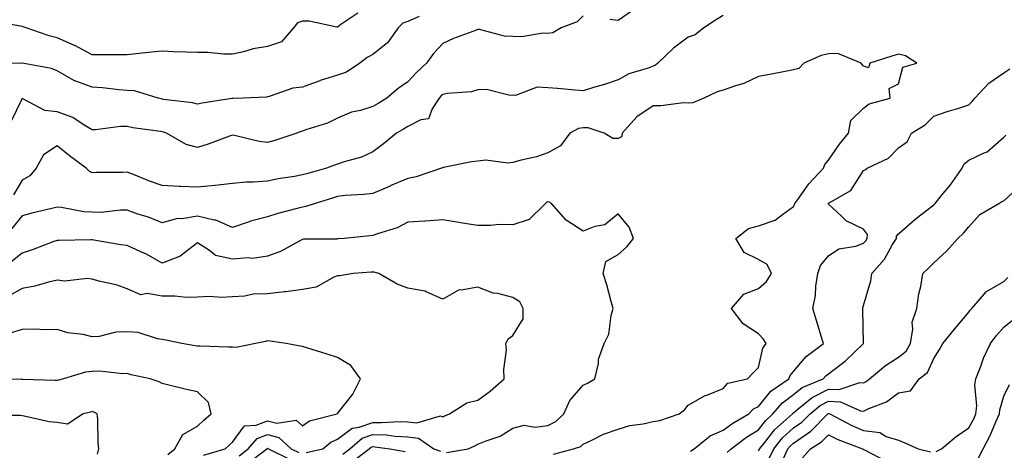
# Model space of a CAD drawing. Units: inches. Extents: x 1026563 to 1029203, y 7221338 to 7223978.
# Drawn here: x 1027517 to 1027798, y 7221762 to 7221884 of the extents above; entities that cross this region are included whole.
import ezdxf

# ---------------------------------------------------------------- set-up
doc = ezdxf.new("R2010")
doc.units = ezdxf.units.IN
doc.header["$MEASUREMENT"] = 0
doc.layers.add('Contour_10267221', color=7, linetype='Continuous', true_color=0x8878de)

msp = doc.modelspace()

# ---------------------------------------------------------------- linework, layer by layer
at = {"layer": 'Contour_10267221'}
for points in [[(1027613.81, 7221886.16, 2997), (1027609.01, 7221882.88, 2997), (1027608.05, 7221882.17, 2997), (1027607.8, 7221882.17, 2997), (1027599.94, 7221883.81, 2997), (1027598.05, 7221883.89, 2997), (1027596.59, 7221883.38, 2997), (1027595.51, 7221881.92, 2997), (1027592.03, 7221877.94, 2997), (1027588.05, 7221876.59, 2997), (1027584.01, 7221875.96, 2997), (1027581.23, 7221875.1, 2997), (1027578.05, 7221874.46, 2997), (1027575.53, 7221874.44, 2997), (1027571.08, 7221874.95, 2997), (1027568.05, 7221874.93, 2997), (1027564.92, 7221875.05, 2997), (1027561.27, 7221875.14, 2997), (1027558.05, 7221875.28, 2997), (1027555, 7221874.97, 2997), (1027550.63, 7221874.5, 2997), (1027548.05, 7221874.22, 2997), (1027545.76, 7221874.21, 2997), (1027540.41, 7221874.28, 2997), (1027538.05, 7221874.26, 2997), (1027533.07, 7221876.9, 2997), (1027533.05, 7221876.92, 2997), (1027528.05, 7221879.15, 2997), (1027525.78, 7221879.65, 2997), (1027519.2, 7221881.92, 2997), (1027518.34, 7221882.21, 2997), (1027518.05, 7221882.29, 2997), (1027517.56, 7221882.41, 2997), (1027509.91, 7221883.78, 2997)], [(1027678.05, 7221885.36, 2999), (1027676.35, 7221883.62, 2999), (1027671.78, 7221881.92, 2999), (1027669.4, 7221880.57, 2999), (1027668.05, 7221880.34, 2999), (1027666.6, 7221880.47, 2999), (1027660.61, 7221879.36, 2999), (1027658.05, 7221879.5, 2999), (1027655.69, 7221879.56, 2999), (1027648.5, 7221881.47, 2999), (1027648.05, 7221881.49, 2999), (1027647.33, 7221881.2, 2999), (1027641.08, 7221878.89, 2999), (1027638.05, 7221877.53, 2999), (1027635.35, 7221874.62, 2999), (1027633.42, 7221871.92, 2999), (1027630.61, 7221869.36, 2999), (1027628.05, 7221866.59, 2999), (1027625.35, 7221864.62, 2999), (1027622.07, 7221861.92, 2999), (1027619.57, 7221860.4, 2999), (1027618.05, 7221859.54, 2999), (1027614.55, 7221858.42, 2999), (1027612.05, 7221857.92, 2999), (1027608.05, 7221856.16, 2999), (1027605.18, 7221854.79, 2999), (1027598.99, 7221852.86, 2999), (1027598.05, 7221852.51, 2999), (1027597.6, 7221852.37, 2999), (1027596.39, 7221851.92, 2999), (1027590.16, 7221849.81, 2999), (1027588.05, 7221849.28, 2999), (1027585.69, 7221849.56, 2999), (1027578.67, 7221851.3, 2999), (1027578.05, 7221851.39, 2999), (1027577.23, 7221851.1, 2999), (1027571.16, 7221848.81, 2999), (1027568.05, 7221847.88, 2999), (1027564.85, 7221848.72, 2999), (1027559.28, 7221851.92, 2999), (1027558.38, 7221852.25, 2999), (1027558.05, 7221852.33, 2999), (1027557.54, 7221852.43, 2999), (1027549.61, 7221853.48, 2999), (1027548.05, 7221853.81, 2999), (1027546.14, 7221853.83, 2999), (1027538.99, 7221852.86, 2999), (1027538.05, 7221852.88, 2999), (1027535.75, 7221854.22, 2999), (1027532.54, 7221856.41, 2999), (1027528.05, 7221858.05, 2999), (1027524.53, 7221858.4, 2999), (1027518.23, 7221861.74, 2999), (1027518.05, 7221861.78, 2999), (1027514.83, 7221855.14, 2999)], [(1027718.05, 7221885.47, 3000), (1027715.84, 7221884.13, 3000), (1027712.54, 7221881.92, 3000), (1027709.98, 7221879.99, 3000), (1027708.05, 7221879.32, 3000), (1027703.81, 7221876.16, 3000), (1027699.38, 7221871.92, 3000), (1027698.67, 7221871.3, 3000), (1027698.05, 7221871.04, 3000), (1027696.59, 7221870.46, 3000), (1027691.14, 7221868.83, 3000), (1027688.05, 7221867.17, 3000), (1027684.14, 7221865.83, 3000), (1027681.06, 7221864.93, 3000), (1027678.05, 7221863.97, 3000), (1027675.82, 7221864.15, 3000), (1027670.78, 7221864.65, 3000), (1027668.05, 7221864.87, 3000), (1027664.94, 7221865.03, 3000), (1027658.79, 7221862.66, 3000), (1027658.05, 7221862.76, 3000), (1027657.29, 7221862.68, 3000), (1027650.55, 7221864.42, 3000), (1027648.05, 7221864.28, 3000), (1027646.23, 7221863.74, 3000), (1027639.36, 7221863.23, 3000), (1027638.05, 7221862.96, 3000), (1027637.52, 7221862.45, 3000), (1027637.01, 7221861.92, 3000), (1027635.02, 7221858.89, 3000), (1027633.93, 7221856.04, 3000), (1027631.82, 7221855.69, 3000), (1027628.05, 7221853.78, 3000), (1027626.88, 7221853.09, 3000), (1027624.83, 7221851.92, 3000), (1027621.12, 7221848.85, 3000), (1027618.05, 7221846.65, 3000), (1027614.85, 7221845.12, 3000), (1027609.89, 7221843.76, 3000), (1027608.05, 7221843.09, 3000), (1027607.17, 7221842.8, 3000), (1027604.87, 7221841.92, 3000), (1027599.51, 7221840.46, 3000), (1027598.05, 7221840.03, 3000), (1027595.71, 7221839.58, 3000), (1027591.06, 7221838.91, 3000), (1027588.05, 7221838.27, 3000), (1027584.1, 7221837.97, 3000), (1027582, 7221837.97, 3000), (1027578.05, 7221837.6, 3000), (1027573.15, 7221837.02, 3000), (1027572.99, 7221836.98, 3000), (1027568.05, 7221836.49, 3000), (1027563.23, 7221836.74, 3000), (1027562.89, 7221836.76, 3000), (1027558.05, 7221837.02, 3000), (1027554.4, 7221838.27, 3000), (1027549.87, 7221840.1, 3000), (1027548.05, 7221840.79, 3000), (1027546.82, 7221840.69, 3000), (1027539.28, 7221840.69, 3000), (1027538.05, 7221840.59, 3000), (1027537.19, 7221841.06, 3000), (1027536.37, 7221841.92, 3000), (1027531.62, 7221845.49, 3000), (1027528.05, 7221848.31, 3000), (1027524.2, 7221845.77, 3000), (1027522.03, 7221841.92, 3000), (1027520.24, 7221839.73, 3000), (1027518.05, 7221838.56, 3000), (1027515.59, 7221834.38, 3000)], [(1027692.7, 7221887.27, 2999), (1027688.05, 7221884.01, 2999), (1027685.65, 7221884.32, 2999)], [(1027631.33, 7221885.2, 2998), (1027628.05, 7221883.72, 2998), (1027626.68, 7221883.29, 2998), (1027625.3, 7221881.92, 2998), (1027622.25, 7221877.72, 2998), (1027618.05, 7221874.36, 2998), (1027616.49, 7221873.48, 2998), (1027614.36, 7221871.92, 2998), (1027610.61, 7221869.36, 2998), (1027608.05, 7221868.44, 2998), (1027603.07, 7221866.9, 2998), (1027602.99, 7221866.86, 2998), (1027598.05, 7221865.06, 2998), (1027595.26, 7221864.71, 2998), (1027588.54, 7221862.41, 2998), (1027588.05, 7221862.31, 2998), (1027587.74, 7221862.23, 2998), (1027581.1, 7221861.92, 2998), (1027578.17, 7221861.8, 2998), (1027578.05, 7221861.82, 2998), (1027577.91, 7221861.78, 2998), (1027569.46, 7221860.51, 2998), (1027568.05, 7221860.16, 2998), (1027566.68, 7221860.55, 2998), (1027558.42, 7221861.55, 2998), (1027558.05, 7221861.63, 2998), (1027557.82, 7221861.69, 2998), (1027556.84, 7221861.92, 2998), (1027550.1, 7221863.97, 2998), (1027548.05, 7221864.13, 2998), (1027545.67, 7221864.3, 2998), (1027541, 7221864.87, 2998), (1027538.05, 7221865.06, 2998), (1027533.15, 7221866.82, 2998), (1027532.99, 7221866.86, 2998), (1027528.05, 7221869.67, 2998), (1027526.47, 7221870.34, 2998), (1027518.09, 7221871.88, 2998), (1027518.01, 7221871.88, 2998), (1027508.38, 7221871.59, 2998)], [(1027669.59, 7221760.38, 3001), (1027675.34, 7221761.92, 3001), (1027677.37, 7221762.6, 3001), (1027678.05, 7221763.23, 3001), (1027680.41, 7221764.28, 3001), (1027683.87, 7221766.1, 3001), (1027688.05, 7221767.49, 3001), (1027691.41, 7221768.56, 3001), (1027695.18, 7221769.05, 3001), (1027698.05, 7221769.73, 3001), (1027699.96, 7221770.01, 3001), (1027705.43, 7221771.92, 3001), (1027706.96, 7221773.01, 3001), (1027708.05, 7221774.38, 3001), (1027712.87, 7221777.1, 3001), (1027713.36, 7221777.23, 3001), (1027718.05, 7221779.13, 3001), (1027719.36, 7221780.61, 3001), (1027724.96, 7221781.92, 3001), (1027726.43, 7221783.54, 3001), (1027728.05, 7221785.12, 3001), (1027729.3, 7221790.67, 3001), (1027730.3, 7221791.92, 3001), (1027729.46, 7221793.33, 3001), (1027728.05, 7221794.69, 3001), (1027723.69, 7221797.56, 3001), (1027720.34, 7221801.92, 3001), (1027723.95, 7221806.02, 3001), (1027728.05, 7221807.62, 3001), (1027730.35, 7221809.62, 3001), (1027731.76, 7221811.92, 3001), (1027730.59, 7221814.46, 3001), (1027728.05, 7221815.88, 3001), (1027723.99, 7221817.86, 3001), (1027721.62, 7221821.92, 3001), (1027725.22, 7221824.75, 3001), (1027728.05, 7221825.55, 3001), (1027732.87, 7221827.1, 3001), (1027734.89, 7221828.76, 3001), (1027738.05, 7221831.06, 3001), (1027738.4, 7221831.57, 3001), (1027738.42, 7221831.92, 3001), (1027739.55, 7221833.42, 3001), (1027742.48, 7221837.49, 3001), (1027746.59, 7221841.92, 3001), (1027746.96, 7221843.01, 3001), (1027748.05, 7221844.19, 3001), (1027751.19, 7221848.78, 3001), (1027753.71, 7221851.92, 3001), (1027754.44, 7221855.53, 3001), (1027758.05, 7221859.07, 3001), (1027759.65, 7221860.32, 3001), (1027765.63, 7221861.92, 3001), (1027765.32, 7221864.65, 3001), (1027768.05, 7221865.96, 3001), (1027769.26, 7221870.71, 3001), (1027773.28, 7221871.92, 3001), (1027770.06, 7221873.93, 3001), (1027768.05, 7221874.44, 3001), (1027766.14, 7221873.83, 3001), (1027759.81, 7221871.92, 3001), (1027759.44, 7221870.53, 3001), (1027758.05, 7221871, 3001), (1027757.62, 7221871.49, 3001), (1027757.35, 7221871.92, 3001), (1027750.75, 7221874.62, 3001), (1027748.05, 7221874.5, 3001), (1027745.92, 7221874.05, 3001), (1027741.02, 7221871.92, 3001), (1027739.57, 7221870.4, 3001), (1027738.05, 7221869.97, 3001), (1027735.65, 7221869.52, 3001), (1027731.33, 7221868.64, 3001), (1027728.05, 7221868.07, 3001), (1027723.93, 7221866.04, 3001), (1027721.55, 7221865.42, 3001), (1027718.05, 7221864.17, 3001), (1027716.29, 7221863.68, 3001), (1027712.48, 7221861.92, 3001), (1027709.4, 7221860.57, 3001), (1027708.05, 7221860.49, 3001), (1027706.68, 7221860.55, 3001), (1027700.28, 7221859.69, 3001), (1027698.05, 7221859.75, 3001), (1027693.38, 7221856.59, 3001), (1027689.24, 7221851.92, 3001), (1027689.05, 7221850.92, 3001), (1027688.05, 7221850.38, 3001), (1027686.51, 7221850.38, 3001), (1027684.09, 7221851.92, 3001), (1027679.55, 7221853.42, 3001), (1027678.05, 7221853.46, 3001), (1027676.72, 7221853.25, 3001), (1027674.28, 7221851.92, 3001), (1027671.64, 7221848.33, 3001), (1027668.05, 7221846.33, 3001), (1027664.77, 7221845.2, 3001), (1027660.37, 7221844.24, 3001), (1027658.05, 7221843.58, 3001), (1027656.6, 7221843.37, 3001), (1027650.32, 7221844.19, 3001), (1027648.05, 7221843.97, 3001), (1027646.19, 7221843.78, 3001), (1027638.23, 7221842.1, 3001), (1027638.05, 7221842.08, 3001), (1027637.93, 7221842.04, 3001), (1027637.64, 7221841.92, 3001), (1027630.45, 7221839.52, 3001), (1027628.05, 7221839.03, 3001), (1027623.07, 7221836.9, 3001), (1027622.99, 7221836.86, 3001), (1027618.05, 7221834.77, 3001), (1027615.53, 7221834.44, 3001), (1027610.24, 7221834.11, 3001), (1027608.05, 7221833.85, 3001), (1027606.55, 7221833.42, 3001), (1027601.6, 7221831.92, 3001), (1027598.99, 7221830.98, 3001), (1027598.05, 7221830.83, 3001), (1027596.53, 7221830.4, 3001), (1027590.96, 7221829.01, 3001), (1027588.05, 7221828.11, 3001), (1027583.17, 7221826.8, 3001), (1027582.8, 7221826.67, 3001), (1027578.05, 7221825.05, 3001), (1027573.28, 7221827.15, 3001), (1027572.82, 7221827.15, 3001), (1027568.05, 7221828.27, 3001), (1027563.66, 7221827.53, 3001), (1027562.39, 7221827.58, 3001), (1027558.05, 7221826.37, 3001), (1027554.07, 7221827.94, 3001), (1027551.1, 7221828.87, 3001), (1027548.05, 7221829.95, 3001), (1027546.1, 7221829.97, 3001), (1027540.65, 7221829.32, 3001), (1027538.05, 7221829.36, 3001), (1027535.67, 7221829.54, 3001), (1027529.26, 7221830.71, 3001), (1027528.05, 7221830.83, 3001), (1027526.57, 7221830.44, 3001), (1027520.82, 7221829.15, 3001), (1027518.05, 7221828.33, 3001), (1027515.18, 7221824.79, 3001)], [(1027708.73, 7221761.24, 3000), (1027709.71, 7221761.92, 3000), (1027714.3, 7221765.67, 3000), (1027718.05, 7221767.23, 3000), (1027720.75, 7221769.22, 3000), (1027725.34, 7221771.92, 3000), (1027726.64, 7221773.33, 3000), (1027728.05, 7221773.97, 3000), (1027731.62, 7221778.35, 3000), (1027736.7, 7221781.92, 3000), (1027737.09, 7221782.88, 3000), (1027738.05, 7221783.97, 3000), (1027741.7, 7221788.27, 3000), (1027746.62, 7221791.92, 3000), (1027745.96, 7221794.01, 3000), (1027744.63, 7221798.5, 3000), (1027743.54, 7221801.92, 3000), (1027744.32, 7221805.65, 3000), (1027744.46, 7221808.33, 3000), (1027745.04, 7221811.92, 3000), (1027745.75, 7221814.22, 3000), (1027748.05, 7221816.92, 3000), (1027751.04, 7221818.93, 3000), (1027755.88, 7221819.75, 3000), (1027758.05, 7221820.53, 3000), (1027758.71, 7221821.26, 3000), (1027759.12, 7221821.92, 3000), (1027759.16, 7221823.03, 3000), (1027758.05, 7221824.54, 3000), (1027753.07, 7221826.94, 3000), (1027751.66, 7221828.31, 3000), (1027748.05, 7221831.72, 3000), (1027747.99, 7221831.86, 3000), (1027747.99, 7221831.92, 3000), (1027748.03, 7221831.94, 3000), (1027748.05, 7221831.98, 3000), (1027748.23, 7221832.1, 3000), (1027754.38, 7221835.59, 3000), (1027758.05, 7221841.26, 3000), (1027758.5, 7221841.47, 3000), (1027759.12, 7221841.92, 3000), (1027765.18, 7221844.79, 3000), (1027768.05, 7221847.78, 3000), (1027770.47, 7221849.5, 3000), (1027771.76, 7221851.92, 3000), (1027775.65, 7221854.32, 3000), (1027778.05, 7221856.78, 3000), (1027781.86, 7221858.11, 3000), (1027785.22, 7221859.09, 3000), (1027788.05, 7221859.99, 3000), (1027789.03, 7221860.94, 3000), (1027789.75, 7221861.92, 3000), (1027793.79, 7221866.18, 3000), (1027798.05, 7221869.17, 3000), (1027799.73, 7221870.24, 3000)], [(1027719.12, 7221760.85, 2999), (1027720.28, 7221761.92, 2999), (1027724.67, 7221765.3, 2999), (1027728.05, 7221767.39, 2999), (1027730.04, 7221769.93, 2999), (1027732.21, 7221771.92, 2999), (1027734.91, 7221775.06, 2999), (1027738.05, 7221777.45, 2999), (1027740.57, 7221779.4, 2999), (1027746.57, 7221781.92, 2999), (1027747.25, 7221782.72, 2999), (1027748.05, 7221783.35, 2999), (1027752.91, 7221787.06, 2999), (1027757.99, 7221791.92, 2999), (1027757.99, 7221791.98, 2999), (1027757.82, 7221801.69, 2999), (1027757.8, 7221801.92, 2999), (1027757.84, 7221802.13, 2999), (1027758.05, 7221802.8, 2999), (1027760.12, 7221809.85, 2999), (1027760.39, 7221811.92, 2999), (1027763.99, 7221815.98, 2999), (1027766.35, 7221820.22, 2999), (1027767.41, 7221821.92, 2999), (1027767.44, 7221822.53, 2999), (1027768.05, 7221823.21, 2999), (1027772.66, 7221827.31, 2999), (1027776.12, 7221829.99, 2999), (1027778.05, 7221831.51, 2999), (1027778.26, 7221831.71, 2999), (1027778.44, 7221831.92, 2999), (1027780.32, 7221834.19, 2999), (1027782.82, 7221837.15, 2999), (1027786.19, 7221841.92, 2999), (1027786.76, 7221843.21, 2999), (1027788.05, 7221844.19, 2999), (1027792.44, 7221846.31, 2999), (1027793.34, 7221846.63, 2999), (1027798.05, 7221850.79, 2999), (1027798.64, 7221851.33, 2999)], [(1027728.05, 7221761.35, 2998), (1027728.28, 7221761.69, 2998), (1027728.4, 7221761.92, 2998), (1027729.85, 7221763.72, 2998), (1027732.66, 7221767.31, 2998), (1027737.74, 7221771.92, 2998), (1027737.87, 7221772.1, 2998), (1027738.05, 7221772.21, 2998), (1027739.42, 7221773.29, 2998), (1027743.4, 7221776.57, 2998), (1027748.05, 7221778.97, 2998), (1027751.12, 7221778.85, 2998), (1027757, 7221780.87, 2998), (1027758.05, 7221780.79, 2998), (1027758.81, 7221781.16, 2998), (1027759.79, 7221781.92, 2998), (1027764.3, 7221785.67, 2998), (1027768.05, 7221788.03, 2998), (1027770.16, 7221789.81, 2998), (1027771.43, 7221791.92, 2998), (1027772.13, 7221796, 2998), (1027771.94, 7221798.03, 2998), (1027773.26, 7221801.92, 2998), (1027773.81, 7221806.16, 2998), (1027774.34, 7221808.21, 2998), (1027774.94, 7221811.92, 2998), (1027776.55, 7221813.42, 2998), (1027778.05, 7221814.99, 2998), (1027781.72, 7221818.25, 2998), (1027784.94, 7221821.92, 2998), (1027786.59, 7221823.38, 2998), (1027788.05, 7221825.24, 2998), (1027791.25, 7221828.72, 2998), (1027796.59, 7221831.92, 2998), (1027797.5, 7221832.47, 2998), (1027798.05, 7221832.68, 2998), (1027802.87, 7221837.1, 2998)], [(1027639.12, 7221760.85, 3002), (1027645.24, 7221761.92, 3002), (1027647.15, 7221762.82, 3002), (1027648.05, 7221763.23, 3002), (1027650.37, 7221764.24, 3002), (1027654.42, 7221765.55, 3002), (1027658.05, 7221767.86, 3002), (1027661.25, 7221768.72, 3002), (1027664.28, 7221768.15, 3002), (1027668.05, 7221768.62, 3002), (1027670.26, 7221769.71, 3002), (1027672.56, 7221771.92, 3002), (1027674.28, 7221775.69, 3002), (1027678.05, 7221780.06, 3002), (1027679.36, 7221780.61, 3002), (1027681.37, 7221781.92, 3002), (1027682.41, 7221786.28, 3002), (1027682.5, 7221787.47, 3002), (1027684.09, 7221791.92, 3002), (1027685.37, 7221794.6, 3002), (1027686.04, 7221799.91, 3002), (1027686.62, 7221801.92, 3002), (1027686.08, 7221803.89, 3002), (1027684.79, 7221808.66, 3002), (1027683.83, 7221811.92, 3002), (1027684.59, 7221815.38, 3002), (1027688.05, 7221817.33, 3002), (1027690.49, 7221819.48, 3002), (1027692.46, 7221821.92, 3002), (1027691.21, 7221825.08, 3002), (1027688.05, 7221828.91, 3002), (1027684.22, 7221825.75, 3002), (1027681.45, 7221825.32, 3002), (1027678.05, 7221824.01, 3002), (1027673.28, 7221827.15, 3002), (1027669.01, 7221831.92, 3002), (1027668.38, 7221832.25, 3002), (1027668.05, 7221832.31, 3002), (1027667.76, 7221832.21, 3002), (1027667.33, 7221831.92, 3002), (1027662.66, 7221827.31, 3002), (1027658.05, 7221825.83, 3002), (1027654.1, 7221825.87, 3002), (1027651.7, 7221825.57, 3002), (1027648.05, 7221825.63, 3002), (1027643.66, 7221826.31, 3002), (1027642.58, 7221826.45, 3002), (1027638.05, 7221827.21, 3002), (1027633.13, 7221826.84, 3002), (1027632.97, 7221826.84, 3002), (1027628.05, 7221826.55, 3002), (1027625, 7221824.97, 3002), (1027619.4, 7221823.27, 3002), (1027618.05, 7221822.74, 3002), (1027617.29, 7221822.68, 3002), (1027609.91, 7221821.92, 3002), (1027608.19, 7221821.78, 3002), (1027608.05, 7221821.76, 3002), (1027607.85, 7221821.72, 3002), (1027598.28, 7221821.69, 3002), (1027598.05, 7221821.61, 3002), (1027597.42, 7221821.3, 3002), (1027591.74, 7221818.23, 3002), (1027588.05, 7221816.84, 3002), (1027583.75, 7221816.22, 3002), (1027582.52, 7221816.39, 3002), (1027578.05, 7221816.02, 3002), (1027573.21, 7221817.08, 3002), (1027571.51, 7221818.46, 3002), (1027568.05, 7221820.67, 3002), (1027563.13, 7221816.84, 3002), (1027562.93, 7221816.8, 3002), (1027558.05, 7221814.89, 3002), (1027553.52, 7221817.39, 3002), (1027551.9, 7221818.07, 3002), (1027548.05, 7221819.87, 3002), (1027546.23, 7221820.1, 3002), (1027538.54, 7221821.43, 3002), (1027538.05, 7221821.51, 3002), (1027537.62, 7221821.49, 3002), (1027528.6, 7221821.37, 3002), (1027528.05, 7221821.33, 3002), (1027527.13, 7221821, 3002), (1027521.19, 7221818.78, 3002), (1027518.05, 7221817.72, 3002), (1027514.83, 7221815.14, 3002)], [(1027599.12, 7221760.85, 3003), (1027603.79, 7221761.92, 3003), (1027606.12, 7221763.85, 3003), (1027608.05, 7221764.65, 3003), (1027612.17, 7221767.8, 3003), (1027614.22, 7221768.09, 3003), (1027618.05, 7221769.48, 3003), (1027620.57, 7221769.4, 3003), (1027625.86, 7221769.73, 3003), (1027628.05, 7221769.63, 3003), (1027630.67, 7221769.3, 3003), (1027637.42, 7221771.3, 3003), (1027638.05, 7221771.04, 3003), (1027638.64, 7221771.33, 3003), (1027639.94, 7221771.92, 3003), (1027644.94, 7221775.03, 3003), (1027648.05, 7221775.83, 3003), (1027651.6, 7221778.37, 3003), (1027655.57, 7221781.92, 3003), (1027655.41, 7221784.56, 3003), (1027656.21, 7221790.08, 3003), (1027656.06, 7221791.92, 3003), (1027656.66, 7221793.31, 3003), (1027658.05, 7221794.28, 3003), (1027660.98, 7221798.99, 3003), (1027660.98, 7221801.92, 3003), (1027659.98, 7221803.85, 3003), (1027658.05, 7221805.08, 3003), (1027653.79, 7221806.18, 3003), (1027652.46, 7221806.33, 3003), (1027648.05, 7221808.05, 3003), (1027643.28, 7221807.15, 3003), (1027642.68, 7221807.29, 3003), (1027638.05, 7221804.58, 3003), (1027633.3, 7221806.67, 3003), (1027633.01, 7221806.88, 3003), (1027628.05, 7221807.72, 3003), (1027625.02, 7221808.89, 3003), (1027619.79, 7221811.92, 3003), (1027618.46, 7221812.33, 3003), (1027618.05, 7221812.33, 3003), (1027617.66, 7221812.31, 3003), (1027612.52, 7221811.92, 3003), (1027608.71, 7221811.26, 3003), (1027608.05, 7221811.26, 3003), (1027607.01, 7221810.88, 3003), (1027601.92, 7221808.05, 3003), (1027598.05, 7221807.33, 3003), (1027593.26, 7221806.71, 3003), (1027592.82, 7221806.69, 3003), (1027588.05, 7221806.14, 3003), (1027583.95, 7221806.02, 3003), (1027581.59, 7221805.46, 3003), (1027578.05, 7221805.3, 3003), (1027574.89, 7221805.08, 3003), (1027571.45, 7221805.32, 3003), (1027568.05, 7221805.14, 3003), (1027564.85, 7221805.12, 3003), (1027561.62, 7221805.49, 3003), (1027558.05, 7221805.47, 3003), (1027553.77, 7221806.2, 3003), (1027551.96, 7221805.83, 3003), (1027548.05, 7221807.56, 3003), (1027544.85, 7221808.72, 3003), (1027540.35, 7221809.62, 3003), (1027538.05, 7221810.28, 3003), (1027536.62, 7221810.49, 3003), (1027530.22, 7221809.75, 3003), (1027528.05, 7221809.97, 3003), (1027525.57, 7221809.44, 3003), (1027521.66, 7221808.31, 3003), (1027518.05, 7221807.66, 3003), (1027514.42, 7221805.55, 3003)], [(1027731.02, 7221758.95, 2997), (1027732.44, 7221761.92, 2997), (1027734.94, 7221765.03, 2997), (1027738.05, 7221767.88, 2997), (1027740.43, 7221769.54, 2997), (1027742.82, 7221771.92, 2997), (1027745.69, 7221774.28, 2997), (1027748.05, 7221775.49, 2997), (1027751.49, 7221775.36, 2997), (1027757.19, 7221772.78, 2997), (1027758.05, 7221772.7, 2997), (1027759.57, 7221773.44, 2997), (1027764.63, 7221775.34, 2997), (1027768.05, 7221777.86, 2997), (1027771.47, 7221778.5, 2997), (1027773.91, 7221781.92, 2997), (1027776.27, 7221783.7, 2997), (1027778.05, 7221787.72, 2997), (1027779.71, 7221790.26, 2997), (1027780.63, 7221791.92, 2997), (1027783.97, 7221796, 2997), (1027788.05, 7221800.85, 2997), (1027788.5, 7221801.47, 2997), (1027788.89, 7221801.92, 2997), (1027793.15, 7221806.82, 2997), (1027798.05, 7221809.63, 2997), (1027799.16, 7221810.81, 2997)], [(1027778.79, 7221761.18, 2996), (1027780.26, 7221761.92, 2996), (1027784.48, 7221765.49, 2996), (1027788.05, 7221767.96, 2996), (1027789.48, 7221770.49, 2996), (1027790.12, 7221771.92, 2996), (1027790.32, 7221774.19, 2996), (1027789.81, 7221780.16, 2996), (1027790.04, 7221781.92, 2996), (1027791.37, 7221785.24, 2996), (1027792.23, 7221787.74, 2996), (1027794.26, 7221791.92, 2996), (1027795.86, 7221794.11, 2996), (1027798.05, 7221796.57, 2996), (1027800.98, 7221798.99, 2996)], [(1027569.81, 7221760.16, 3004), (1027575.94, 7221761.92, 3004), (1027577.05, 7221762.92, 3004), (1027578.05, 7221763.81, 3004), (1027581.49, 7221768.48, 3004), (1027584.79, 7221768.66, 3004), (1027588.05, 7221769.95, 3004), (1027590.71, 7221769.26, 3004), (1027596.19, 7221770.06, 3004), (1027598.05, 7221768.46, 3004), (1027600.02, 7221769.95, 3004), (1027607.93, 7221771.92, 3004), (1027607.99, 7221771.98, 3004), (1027608.05, 7221772.02, 3004), (1027612.42, 7221777.55, 3004), (1027614.57, 7221781.92, 3004), (1027611.8, 7221785.67, 3004), (1027608.05, 7221787.99, 3004), (1027605.08, 7221788.95, 3004), (1027599.24, 7221790.73, 3004), (1027598.05, 7221791.1, 3004), (1027597.37, 7221791.24, 3004), (1027593.34, 7221791.92, 3004), (1027588.79, 7221792.66, 3004), (1027588.05, 7221792.68, 3004), (1027587.46, 7221792.51, 3004), (1027584.59, 7221791.92, 3004), (1027579.14, 7221790.83, 3004), (1027578.05, 7221790.87, 3004), (1027577.07, 7221790.94, 3004), (1027568.81, 7221791.16, 3004), (1027568.05, 7221791.22, 3004), (1027567.42, 7221791.3, 3004), (1027563.62, 7221791.92, 3004), (1027559.07, 7221792.94, 3004), (1027558.05, 7221793.13, 3004), (1027556.7, 7221793.27, 3004), (1027551.21, 7221795.08, 3004), (1027548.05, 7221795.28, 3004), (1027544.75, 7221795.22, 3004), (1027540.08, 7221793.95, 3004), (1027538.05, 7221793.89, 3004), (1027535.47, 7221794.5, 3004), (1027531.1, 7221794.97, 3004), (1027528.05, 7221795.98, 3004), (1027524.12, 7221795.85, 3004), (1027522.21, 7221796.08, 3004), (1027518.05, 7221795.98, 3004), (1027514.96, 7221795.01, 3004)], [(1027559.63, 7221760.34, 3005), (1027561.62, 7221761.92, 3005), (1027563.91, 7221766.06, 3005), (1027568.05, 7221768.4, 3005), (1027569.91, 7221770.06, 3005), (1027571.96, 7221771.92, 3005), (1027571.25, 7221775.12, 3005), (1027568.05, 7221778.15, 3005), (1027564.98, 7221778.85, 3005), (1027559.89, 7221780.08, 3005), (1027558.05, 7221780.51, 3005), (1027557.17, 7221781.04, 3005), (1027554.55, 7221781.92, 3005), (1027549.16, 7221783.03, 3005), (1027548.05, 7221783.38, 3005), (1027546.7, 7221783.27, 3005), (1027540.22, 7221784.09, 3005), (1027538.05, 7221783.97, 3005), (1027536.19, 7221783.78, 3005), (1027529.85, 7221781.92, 3005), (1027528.48, 7221781.49, 3005), (1027528.05, 7221781.37, 3005), (1027527.54, 7221781.41, 3005), (1027518.26, 7221781.71, 3005), (1027518.05, 7221781.72, 3005), (1027517.85, 7221781.72, 3005), (1027508.07, 7221781.9, 3005)], [(1027790.78, 7221759.19, 2995), (1027792.17, 7221761.92, 2995), (1027794.2, 7221765.77, 2995), (1027795.75, 7221769.62, 2995), (1027796.78, 7221771.92, 2995), (1027796.88, 7221773.09, 2995), (1027798.05, 7221776.92, 2995), (1027799.71, 7221780.26, 2995)], [(1027539.57, 7221760.4, 3006), (1027539.96, 7221761.92, 3006), (1027539.77, 7221763.64, 3006), (1027539.63, 7221770.34, 3006), (1027539.5, 7221771.92, 3006), (1027538.54, 7221772.41, 3006), (1027538.05, 7221772.56, 3006), (1027537.56, 7221772.41, 3006), (1027535.51, 7221771.92, 3006), (1027531.04, 7221768.93, 3006), (1027528.05, 7221769.4, 3006), (1027525.75, 7221769.62, 3006), (1027518.69, 7221771.28, 3006), (1027518.05, 7221771.35, 3006), (1027517.58, 7221771.45, 3006), (1027508.56, 7221771.41, 3006)], [(1027735.08, 7221758.95, 2996), (1027736.49, 7221761.92, 2996), (1027737.19, 7221762.78, 2996), (1027738.05, 7221763.58, 2996), (1027742.97, 7221767, 2996), (1027747.89, 7221771.92, 2996), (1027747.97, 7221772, 2996), (1027748.05, 7221772.04, 2996), (1027748.15, 7221772.02, 2996), (1027748.4, 7221771.92, 2996), (1027754.69, 7221768.56, 2996), (1027758.05, 7221767.12, 2996), (1027762.72, 7221766.59, 2996), (1027764.51, 7221765.46, 2996), (1027768.05, 7221764.36, 2996), (1027769.79, 7221763.66, 2996), (1027773.6, 7221761.92, 2996), (1027777.17, 7221761.04, 2996)], [(1027580, 7221759.97, 3003), (1027582.56, 7221761.92, 3003), (1027585.1, 7221764.87, 3003), (1027588.05, 7221766.02, 3003), (1027591.31, 7221765.18, 3003), (1027594.79, 7221761.92, 3003), (1027596.98, 7221760.85, 3003)], [(1027609.53, 7221760.44, 3002), (1027611.51, 7221761.92, 3002), (1027615.04, 7221764.93, 3002), (1027618.05, 7221766.02, 3002), (1027622.01, 7221765.88, 3002), (1027624.44, 7221765.53, 3002), (1027628.05, 7221765.38, 3002), (1027631.1, 7221764.97, 3002), (1027635.53, 7221761.92, 3002), (1027637.37, 7221761.24, 3002)], [(1027740.61, 7221759.36, 2995), (1027742.91, 7221761.92, 2995), (1027746.04, 7221763.93, 2995), (1027748.05, 7221765.92, 2995), (1027750.73, 7221764.6, 2995), (1027757.72, 7221761.92, 2995), (1027757.95, 7221761.82, 2995), (1027758.05, 7221761.78, 2995), (1027758.36, 7221761.61, 2995), (1027764.5, 7221758.37, 2995)], [(1027582.29, 7221757.68, 3002), (1027587.82, 7221761.92, 3002), (1027587.93, 7221762.04, 3002), (1027588.05, 7221762.1, 3002), (1027588.19, 7221762.06, 3002), (1027588.32, 7221761.92, 3002), (1027594.85, 7221758.72, 3002)], [(1027611.92, 7221758.05, 3001), (1027617.03, 7221761.92, 3001), (1027617.58, 7221762.39, 3001), (1027618.05, 7221762.56, 3001), (1027618.66, 7221762.53, 3001), (1027622.95, 7221761.92, 3001), (1027627.27, 7221761.14, 3001)]]:
    msp.add_polyline3d(points, dxfattribs=at)

doc.saveas('drawing.dxf')
